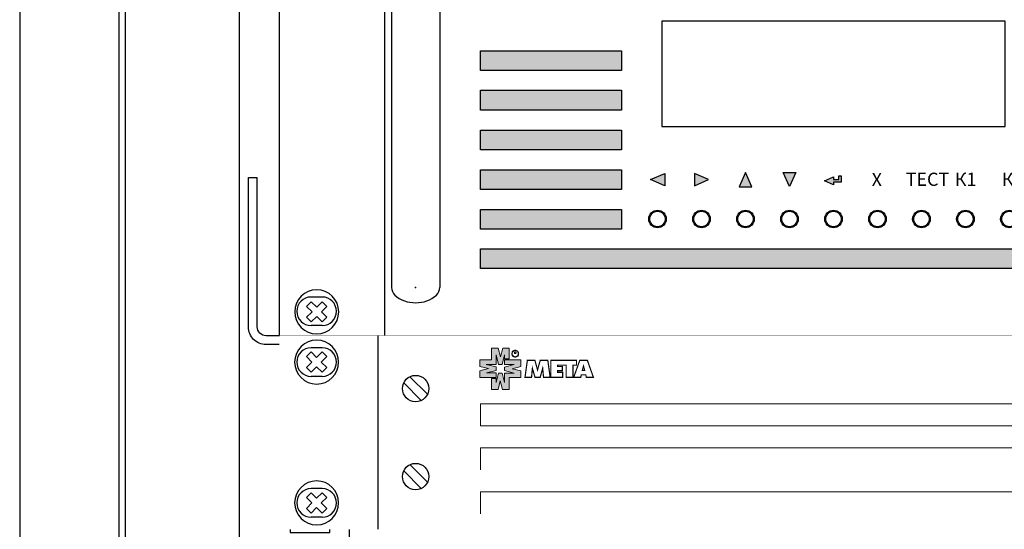
# Model space of a CAD drawing. Units: millimetres. Extents: x 1781 to 2235, y 1098 to 1337.
# Drawn here: x 1781 to 1837, y 1211 to 1240 of the extents above; entities that cross this region are included whole.
import ezdxf

# ---------------------------------------------------------------- set-up
doc = ezdxf.new("R2010")
doc.units = ezdxf.units.MM
doc.set_wipeout_variables(frame=1)
doc.layers.add('Кабели', color=7, linetype='Continuous')
doc.styles.add('ISOCPEUR', font='isocpeui.ttf', dxfattribs={"height": 2.5})

# ---------------------------------------------------------------- blocks, each defined once
blk = doc.blocks.new('A$C41FC0DAC')
for points in [[(-60, -36), (-60, -38), (-4, -38, 0.414214), (0, -34), (0, 0), (-2, 0)], [(-60, -36), (-4, -36, 0.414214), (-2, -34), (-2, 0)]]:
    blk.add_lwpolyline(points, format="xyb")
blk = doc.blocks.new('ОВАЛ')
for p, q in [((1.25, 3.25), (-1.25, 3.25)), ((1.25, -3.25), (-1.25, -3.25))]:
    blk.add_line(p, q)
for centre, start, end in [((-1.25, 0), 90, 270), ((1.25, 0), 270, 90)]:
    blk.add_arc(centre, 3.25, start, end)
blk = doc.blocks.new('РУЧКАБЛОКА2')
for p, q in [((-5.49, 0), (-5.49, -66)), ((5.49, 0), (5.49, -66))]:
    blk.add_line(p, q)
for centre, radius, start, end in [((-0.17, -3.45), 6.95, 88.6073, 131.3271), ((0.17, -3.45), 6.95, 48.6729, 91.3927), ((-2.99, 0), 2.49, 135, 180), ((2.99, 0), 2.49, 0, 45), ((-2.99, -66), 2.49, 180, 225), ((2.99, -66), 2.49, 315, 0), ((-0.17, -62.55), 6.95, 228.6729, 271.3927), ((0.17, -62.55), 6.95, 268.6073, 311.3271)]:
    blk.add_arc(centre, radius, start, end)
for p in [(0, 0), (0, -66)]:
    blk.add_point(p)
blk = doc.blocks.new('A$C3BC60624')
h = blk.add_hatch(color=256)
h.dxf.hatch_style = 1
h.set_gradient(color1=(132, 132, 132), color2=(132, 132, 132), tint=1)
h.paths.add_polyline_path([(77.76, 60.27), (77.76, 64.76), (45.76, 64.76), (45.76, 60.27)])
h = blk.add_hatch(color=256)
h.dxf.hatch_style = 1
h.set_gradient(color1=(132, 132, 132), color2=(132, 132, 132), tint=1)
h.paths.add_polyline_path([(45.76, 55.78), (45.76, 51.29), (77.76, 51.29), (77.76, 55.78)])
h = blk.add_hatch(color=256)
h.dxf.hatch_style = 1
h.set_gradient(color1=(132, 132, 132), color2=(132, 132, 132), tint=1)
h.paths.add_polyline_path([(45.76, 46.75), (45.76, 42.26), (77.76, 42.26), (77.76, 46.75)])
h = blk.add_hatch(color=256)
h.dxf.hatch_style = 1
h.set_gradient(color1=(132, 132, 132), color2=(132, 132, 132), tint=1)
h.paths.add_polyline_path([(77.76, 33.22), (77.76, 37.71), (45.76, 37.71), (45.76, 33.22)])
h = blk.add_hatch(color=256)
h.dxf.hatch_style = 1
h.set_gradient(color1=(132, 132, 132), color2=(132, 132, 132), tint=1)
h.paths.add_polyline_path([(87.61, 34.04), (87.61, 36.91), (84.42, 35.5)])
h = blk.add_hatch(color=256)
h.dxf.hatch_style = 1
h.set_gradient(color1=(132, 132, 132), color2=(132, 132, 132), tint=1)
h.paths.add_polyline_path([(97.59, 35.53), (94.37, 36.91), (94.37, 34.04)])
h = blk.add_hatch(color=256)
h.dxf.hatch_style = 1
h.set_gradient(color1=(132, 132, 132), color2=(132, 132, 132), tint=1)
h.paths.add_polyline_path([(105.99, 37.08), (104.55, 33.86), (107.43, 33.86)])
h = blk.add_hatch(color=256)
h.dxf.hatch_style = 1
h.set_gradient(color1=(132, 132, 132), color2=(132, 132, 132), tint=1)
h.paths.add_polyline_path([(117.4, 37.11), (114.58, 37.11), (116.01, 33.89)])
h = blk.add_hatch(color=256)
h.dxf.hatch_style = 1
h.set_gradient(color1=(132, 132, 132), color2=(132, 132, 132), tint=1)
h.paths.add_polyline_path([(126.02, 34.27), (126.02, 34.93), (127.74, 34.93), (127.74, 36.38), (127.19, 36.38), (127.19, 35.5), (126.02, 35.5), (126.02, 36.14), (123.93, 35.23)])
h = blk.add_hatch(color=256)
h.dxf.hatch_style = 1
h.set_gradient(color1=(132, 132, 132), color2=(132, 132, 132), tint=1)
h.paths.add_polyline_path([(45.76, 28.72), (45.76, 24.23), (77.76, 24.23), (77.76, 28.72)])
h = blk.add_hatch(color=256)
h.dxf.hatch_style = 1
h.set_gradient(color1=(132, 132, 132), color2=(132, 132, 132), tint=1)
h.paths.add_polyline_path([(436.28, 15.25), (436.28, 19.76), (45.75, 19.76), (45.75, 15.25)])
blk.add_line((24, 0), (24, 88))
for points in [[(0, 0), (482, 0), (482, 88), (0, 88)], [(86.98, 47.53), (164.98, 47.53), (164.98, 71.53), (86.98, 71.53)], [(45.76, 64.76), (77.76, 64.76), (77.76, 60.27), (45.76, 60.27)], [(45.76, 55.78), (77.76, 55.78), (77.76, 51.29), (45.76, 51.29)], [(45.76, 46.75), (77.76, 46.75), (77.76, 42.26), (45.76, 42.26)], [(45.76, 37.71), (77.76, 37.71), (77.76, 33.22), (45.76, 33.22)], [(45.76, 28.72), (77.76, 28.72), (77.76, 24.23), (45.76, 24.23)], [(45.75, 19.76), (436.28, 19.76), (436.28, 15.25), (45.75, 15.25)]]:
    blk.add_lwpolyline(points, close=True)
for points in [[(84.42, 35.5), (87.61, 36.91), (87.61, 34.04), (84.42, 35.5)], [(94.37, 36.91), (94.37, 34.04), (97.59, 35.53), (94.37, 36.91)], [(104.55, 33.86), (107.43, 33.86), (105.99, 37.08), (104.55, 33.86)], [(114.58, 37.11), (117.4, 37.11), (116.01, 33.89), (114.58, 37.11)], [(123.93, 35.23), (126.02, 36.14), (126.02, 35.5), (127.19, 35.5), (127.19, 36.38), (127.74, 36.38), (127.74, 34.93), (126.02, 34.93), (126.02, 34.27), (123.93, 35.23)]]:
    blk.add_lwpolyline(points)
for centre, radius in [((85.98, 26.53), 2), ((85.98, 26.53), 1.75), ((95.98, 26.53), 2), ((95.98, 26.53), 1.75), ((105.98, 26.53), 2), ((105.98, 26.53), 1.75), ((115.98, 26.53), 2), ((115.98, 26.53), 1.75), ((125.98, 26.53), 2), ((125.98, 26.53), 1.75), ((135.98, 26.53), 2), ((135.98, 26.53), 1.75), ((145.98, 26.53), 2), ((145.98, 26.53), 1.75), ((155.98, 26.53), 2), ((155.98, 26.53), 1.75), ((165.98, 26.53), 2), ((165.98, 26.53), 1.75)]:
    blk.add_circle(centre, radius)
for name, p in [('РУЧКАБЛОКА2', (31, 77)), ('ОВАЛ', (8.5, 5.55)), ('ОВАЛ', (8.5, 5.55))]:
    blk.add_blockref(name, p)
at = {"char_height": 3, "attachment_point": 1, "style": 'ISOCPEUR'}
for s, insert in [('{\\f@Arial Unicode MS|b0|i0|c204|p34;Х}', (134.66, 37)), ('{\\fISOCPEUR|b1|i0|c204|p34;ТЕСТ}', (142.38, 37.06)), ('{\\fISOCPEUR|b1|i0|c204|p34;К1}', (153.54, 37.06)), ('{\\fISOCPEUR|b1|i0|c204|p34;К2}', (164.26, 37.06))]:
    blk.add_mtext_dynamic_manual_height_columns(s, width=39.493, gutter_width=150, heights=[0], dxfattribs=dict(at, insert=insert))
blk = doc.blocks.new('ВИНТИК')
for points in [[(0.75, 0.75), (0.75, 2.5), (-0.75, 2.5), (-0.75, 0.75)], [(-0.75, 0.75), (-2.5, 0.75), (-2.5, -0.75), (-0.75, -0.75)], [(0.75, -0.75), (2.5, -0.75), (2.5, 0.75), (0.75, 0.75)], [(-0.75, -0.75), (-0.75, -2.5), (0.75, -2.5), (0.75, -0.75)]]:
    blk.add_lwpolyline(points)
blk.add_circle((0, 0), 5)
blk = doc.blocks.new('ВИНТМ5')
at = {"xscale": -1, "rotation": 315}
blk.add_blockref('ВИНТИК', (0, 0), dxfattribs=at)
blk = doc.blocks.new('A$C63C74482')
h = blk.add_hatch(color=256)
h.dxf.hatch_style = 1
h.set_gradient(color1=(132, 132, 132), color2=(132, 132, 132), tint=1)
h.paths.add_polyline_path([(45.74, 28.59), (45.74, 23.6), (171.5, 23.6), (171.5, 28.59)])
h = blk.add_hatch(color=256)
h.dxf.hatch_style = 1
h.set_gradient(color1=(132, 132, 132), color2=(132, 132, 132), tint=1)
h.paths.add_polyline_path([(45.74, 18.6), (45.74, 13.58), (171.5, 13.58), (171.5, 18.6)])
h = blk.add_hatch(color=256)
h.dxf.hatch_style = 1
h.set_gradient(color1=(132, 132, 132), color2=(132, 132, 132), tint=1)
h.paths.add_polyline_path([(171.5, 3.6), (171.5, 8.59), (45.74, 8.59), (45.74, 3.6)])
at = {"lineweight": 0}
blk.add_lwpolyline([(53.66, 40.45), (53.83, 40.45), (53.93, 40.4), (53.99, 40.37), (54.02, 40.31), (54.04, 40.29), (54.04, 40.21), (54.02, 40.12), (53.99, 40.07), (53.91, 40.02), (53.83, 39.99), (54.04, 39.58), (53.85, 39.58), (53.66, 39.96), (53.5, 39.96), (53.5, 39.58), (53.34, 39.58), (53.34, 40.45), (53.66, 40.45)], close=True, dxfattribs=at)
for points in [[(45.74, 13.58), (171.5, 13.58)], [(45.74, 3.6), (171.5, 3.6)]]:
    blk.add_lwpolyline(points, dxfattribs=at)
blk.add_wipeout([(0, 44.1), (0, 0.1), (482, 0.1), (482, 44.1)])
h = blk.add_hatch(color=256)
h.dxf.hatch_style = 1
h.paths.add_polyline_path([(49.75, 41.29), (48.26, 41.29), (48.26, 38.6), (45.58, 38.6), (45.58, 37.11), (47.58, 36.62), (45.58, 36.08), (45.58, 34.62), (48.02, 34.62), (49.29, 34.62), (49.29, 35.65), (47.12, 35.65), (49.29, 36.19), (49.29, 37.03), (47.07, 37.57), (49.29, 37.57), (49.29, 39.74), (49.84, 37.57), (50.68, 37.57), (51.22, 39.74), (51.22, 38.85), (52.25, 38.85), (52.25, 41.29), (50.79, 41.29), (50.27, 39.31)])
h = blk.add_hatch(color=256)
h.dxf.hatch_style = 1
h.paths.add_polyline_path([(50.76, 31.9), (52.25, 31.9), (52.25, 34.59), (54.91, 34.59), (54.91, 36.08), (52.93, 36.57), (54.91, 37.09), (54.91, 38.58), (51.22, 38.58), (51.22, 37.57), (52.25, 37.57), (53.39, 37.55), (51.22, 36.98), (51.22, 36.16), (53.42, 35.62), (51.22, 35.62), (51.22, 35.59), (51.22, 33.45), (50.68, 35.62), (49.84, 35.62), (49.27, 33.45), (49.27, 34.34), (48.26, 34.34), (48.26, 31.9), (49.73, 31.9), (50.24, 33.88)])
for p, q in [((22.5, 0.1), (22.5, 44.1)), ((29.71, 34.79), (33.71, 30.79)), ((28.29, 33.38), (32.29, 29.38)), ((29.71, 14.79), (33.71, 10.79)), ((28.29, 13.38), (32.29, 9.38))]:
    blk.add_line(p, q)
for points in [[(49.29, 34.62), (49.29, 35.65), (47.12, 35.65), (49.29, 36.19), (49.29, 37.03), (47.07, 37.57), (49.29, 37.57), (49.29, 37.57), (49.29, 37.57), (49.29, 39.74), (49.84, 37.57), (50.68, 37.57), (51.22, 39.74), (51.22, 38.85), (52.25, 38.85), (52.25, 41.29), (50.79, 41.29), (50.27, 39.31), (49.75, 41.29), (48.26, 41.29), (48.26, 38.6), (45.58, 38.6), (45.58, 37.11), (47.58, 36.62), (45.58, 36.08), (45.58, 34.62), (48.02, 34.62), (49.29, 34.62)], [(53.64, 40.78), (53.8, 40.78), (53.93, 40.72), (54.1, 40.64), (54.21, 40.56), (54.29, 40.42), (54.37, 40.29), (54.42, 40.15), (54.42, 39.99), (54.42, 39.85), (54.37, 39.69), (54.29, 39.55), (54.21, 39.45), (54.07, 39.34), (53.93, 39.28), (53.8, 39.23), (53.64, 39.2), (53.5, 39.23), (53.34, 39.28), (53.2, 39.34), (53.09, 39.45), (52.98, 39.58), (52.93, 39.69), (52.88, 39.85), (52.85, 39.99), (52.88, 40.15), (52.93, 40.31), (52.98, 40.45), (53.09, 40.56), (53.2, 40.67), (53.34, 40.72), (53.5, 40.78), (53.64, 40.78)], [(54.31, 39.99), (54.31, 40.12), (54.29, 40.26), (54.21, 40.37), (54.12, 40.48), (54.02, 40.56), (53.91, 40.64), (53.77, 40.67), (53.64, 40.69), (53.5, 40.67), (53.39, 40.64), (53.26, 40.59), (53.17, 40.48), (53.09, 40.4), (53.01, 40.26), (52.98, 40.12), (52.96, 39.99), (52.98, 39.88), (53.01, 39.74), (53.07, 39.64), (53.17, 39.53), (53.26, 39.45), (53.39, 39.36), (53.5, 39.34), (53.64, 39.31), (53.77, 39.34), (53.91, 39.36), (54.02, 39.45), (54.12, 39.53), (54.21, 39.61), (54.29, 39.74), (54.31, 39.85), (54.31, 39.99)], [(53.64, 40.34), (53.5, 40.34), (53.5, 40.04), (53.64, 40.04), (53.74, 40.07), (53.8, 40.1), (53.85, 40.12), (53.85, 40.21), (53.85, 40.26), (53.8, 40.31), (53.74, 40.34), (53.64, 40.34)], [(54.91, 38.58), (51.22, 38.58), (51.22, 37.55), (53.39, 37.55), (51.22, 36.98), (51.22, 36.16), (53.42, 35.62), (51.22, 35.62), (51.22, 35.59), (51.22, 35.59), (51.22, 33.45), (50.68, 35.62), (49.84, 35.62), (49.27, 33.45), (49.27, 34.34), (48.26, 34.34), (48.26, 31.9), (49.73, 31.9), (50.24, 33.88), (50.76, 31.9), (52.25, 31.9), (52.25, 34.59), (54.91, 34.59), (54.91, 36.08), (52.93, 36.57), (54.91, 37.09), (54.91, 38.58)], [(52.25, 37.57), (51.22, 37.57), (52.25, 37.57)]]:
    blk.add_lwpolyline(points, close=True, dxfattribs=at)
at = {"lineweight": 0, "const_width": 0.271}
for points in [[(55.86, 34.64), (56.4, 38.52), (58.11, 38.52), (58.71, 36.33), (59.33, 38.52), (61.04, 38.52), (61.59, 34.64), (60.07, 34.64), (59.88, 36.68), (59.31, 34.64), (58.14, 34.64), (57.54, 36.68), (57.35, 34.64), (55.86, 34.64)], [(65.22, 34.64), (65.22, 37.41), (64.44, 37.41), (63.27, 37.41), (63.27, 37.09), (64.33, 37.09), (64.33, 36.16), (63.27, 36.16), (63.27, 35.76), (64.44, 35.76), (64.44, 34.64), (61.72, 34.64), (61.72, 38.52), (64.41, 38.52), (67.58, 38.52), (67.58, 37.41), (66.77, 37.41), (66.77, 34.64), (65.22, 34.64)], [(66.93, 34.64), (68.32, 38.52), (70.03, 38.52), (71.41, 34.64), (69.81, 34.64), (69.65, 35.21), (68.67, 35.21), (68.53, 34.64), (66.93, 34.64)], [(69.16, 37.17), (68.89, 36.19), (69.43, 36.19), (69.16, 37.17)]]:
    blk.add_lwpolyline(points, close=True, dxfattribs=at)
at = {"lineweight": 0}
for points in [[(171.5, 28.59), (45.74, 28.59), (45.74, 23.6), (45.74, 23.6)], [(45.74, 23.6), (171.5, 23.6)], [(171.5, 18.6), (45.74, 18.6), (45.74, 13.58), (45.74, 13.58)], [(171.5, 8.59), (45.74, 8.59), (45.74, 3.6), (45.74, 3.6)]]:
    blk.add_lwpolyline(points, dxfattribs=at)
for centre in [(31, 32.09), (31, 12.09)]:
    blk.add_circle(centre, 3)
for name, p in [('ВИНТМ5', (8.5, 38.1)), ('ОВАЛ', (8.5, 38.1)), ('ВИНТМ5', (8.5, 6.1)), ('ОВАЛ', (8.5, 6.1))]:
    blk.add_blockref(name, p)

msp = doc.modelspace()

# ---------------------------------------------------------------- linework, layer by layer
for p, q in [((1793.36, 1109.657), (1793.36, 1321.907)), ((1799.61, 1152.657), (1799.61, 1321.907))]:
    msp.add_line(p, q)
for points in [[(1780.86, 1103.282), (1930.86, 1103.282), (1930.86, 1328.282), (1780.86, 1328.282)], [(1786.485, 1109.282), (1925.235, 1109.282), (1925.235, 1322.282), (1786.485, 1322.282)], [(1786.86, 1109.657), (1924.86, 1109.657), (1924.86, 1321.907), (1786.86, 1321.907)], [(1796.235, 1236.657), (1798.485, 1236.657), (1798.485, 1238.907), (1796.235, 1238.907)], [(1796.235, 1232.907), (1798.485, 1232.907), (1798.485, 1235.157), (1796.235, 1235.157)], [(1796.235, 1229.157), (1798.485, 1229.157), (1798.485, 1231.407), (1796.235, 1231.407)], [(1796.235, 1225.407), (1798.485, 1225.407), (1798.485, 1227.657), (1796.235, 1227.657)], [(1796.235, 1221.657), (1798.485, 1221.657), (1798.485, 1223.907), (1796.235, 1223.907)], [(1796.235, 1217.907), (1798.485, 1217.907), (1798.485, 1220.157), (1796.235, 1220.157)], [(1796.235, 1214.157), (1798.485, 1214.157), (1798.485, 1216.407), (1796.235, 1216.407)], [(1796.235, 1210.407), (1798.485, 1210.407), (1798.485, 1212.657), (1796.235, 1212.657)]]:
    msp.add_lwpolyline(points, close=True)
at = {"layer": 'Кабели'}
msp.add_line((1799.61, 1221.598), (1912.11, 1221.598), dxfattribs=at)

# ---------------------------------------------------------------- block references
at = {"xscale": -0.25, "yscale": 0.25, "zscale": 0.25}
msp.add_blockref('A$C41FC0DAC', (1793.86, 1230.598), dxfattribs=at)

# ---------------------------------------------------------------- next in the draw order: wipeouts: each hides what was drawn before it
msp.add_wipeout([(1795.61, 1243.598), (1916.11, 1243.598), (1916.11, 1221.598), (1795.61, 1221.598)]).dxf.layer = 'Кабели'

# ---------------------------------------------------------------- next in the draw order: wipeouts: each hides what was drawn before it
msp.add_wipeout([(1795.61, 1243.598), (1916.11, 1243.598), (1916.11, 1221.598), (1795.61, 1221.598)])

# ---------------------------------------------------------------- next in the draw order: block references
at = {"xscale": 0.25, "yscale": 0.25, "zscale": 0.25}
msp.add_blockref('ВИНТМ5', (1797.74, 1222.956), dxfattribs=at)
at = {"layer": 'Кабели', "xscale": 0.25, "yscale": 0.25, "zscale": 0.25}
msp.add_blockref('A$C3BC60624', (1795.61, 1221.598), dxfattribs=at)

# ---------------------------------------------------------------- next in the draw order: wipeouts: each hides what was drawn before it
msp.add_wipeout([(1795.61, 1221.598), (1795.61, 1210.598), (1915.985, 1210.598), (1916.11, 1221.598)])

# ---------------------------------------------------------------- next in the draw order: block references
at = {"xscale": 0.25, "yscale": 0.25, "zscale": 0.25}
msp.add_blockref('A$C63C74482', (1795.61, 1210.574), dxfattribs=at)

doc.saveas('drawing.dxf')
